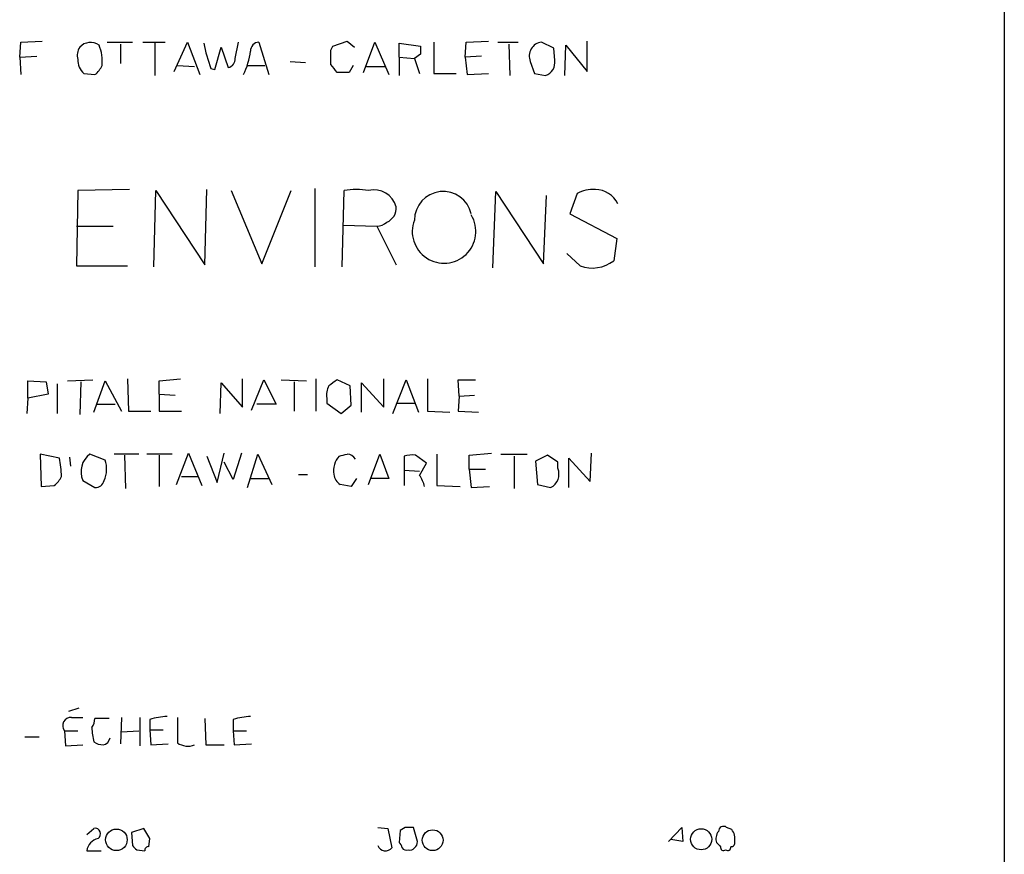
# Model space of a CAD drawing. Extents: x 2 to 1052, y 1 to 893.
# Drawn here: x 970 to 1052, y 260 to 329 of the extents above; entities that cross this region are included whole.
import ezdxf

# ---------------------------------------------------------------- set-up
doc = ezdxf.new("R2010")
doc.units = 0
doc.header["$MEASUREMENT"] = 0
doc.layers.add('MAIN', color=5, linetype='CONTINUOUS')

msp = doc.modelspace()

# ---------------------------------------------------------------- linework, layer by layer
at = {"layer": 'MAIN'}
for p, q in [((1052.2373, 857.8426), (1052.2373, 57.9119)), ((970.28, 326.1359), (970.3647, 327.4059)), ((970.3647, 327.4059), (972.1427, 327.4906)), ((977.5613, 327.4059), (979.678, 327.4059)), ((978.662, 327.2366), (978.662, 325.6279)), ((980.5247, 327.4059), (982.3873, 327.4059)), ((981.5407, 327.3213), (981.5407, 324.6119)), ((983.1493, 324.9506), (984.25, 327.4059)), ((984.25, 327.4059), (985.266, 324.6966)), ((988.2293, 326.0513), (988.4833, 327.4059)), ((990.1767, 327.4059), (991.0233, 324.6966)), ((996.188, 326.7286), (996.3573, 327.0673)), ((996.3573, 327.0673), (997.5427, 327.4906)), ((997.5427, 327.4906), (998.1353, 326.9826)), ((998.8973, 324.8659), (999.8287, 327.4059)), ((999.8287, 327.4059), (1001.014, 324.6966)), ((1001.8607, 326.1359), (1001.8607, 327.3213)), ((1001.8607, 327.3213), (1003.6387, 327.0673)), ((1004.7393, 327.4059), (1004.7393, 324.7813)), ((1007.364, 326.1359), (1007.4487, 327.4059)), ((1007.4487, 327.4059), (1009.3113, 327.4906)), ((1010.0733, 327.4059), (1011.7667, 327.4059)), ((1011.0047, 327.2366), (1011.0893, 324.6119)), ((1014.73, 326.8979), (1013.714, 327.4059)), ((1015.6613, 324.6119), (1015.746, 327.1519)), ((1015.746, 327.1519), (1017.524, 324.9506)), ((1017.524, 324.9506), (1017.524, 327.4906)), ((970.28, 326.1359), (971.7193, 326.2206)), ((986.536, 325.1199), (987.044, 326.9826)), ((987.044, 326.9826), (987.6367, 325.2893)), ((1003.6387, 326.3899), (1003.1307, 326.0513)), ((1008.7187, 326.2206), (1007.364, 326.1359)), ((1014.8147, 325.8819), (1014.73, 326.8979)), ((970.28, 326.1359), (970.3647, 324.6966)), ((983.4033, 325.4586), (984.8427, 325.3739)), ((989.2453, 325.4586), (990.6847, 325.4586)), ((992.8013, 325.7973), (994.0713, 325.7126)), ((998.0507, 325.4586), (997.712, 324.8659)), ((999.1513, 325.3739), (1000.6753, 325.3739)), ((1001.8607, 326.1359), (1003.1307, 326.0513)), ((1001.8607, 326.1359), (1001.8607, 324.6119)), ((1003.1307, 326.0513), (1003.554, 324.7813)), ((1007.364, 326.1359), (1007.5333, 324.6966)), ((1012.7827, 325.7973), (1013.1213, 324.7813)), ((975.614, 324.7813), (976.5453, 324.6966)), ((986.1973, 325.2046), (986.536, 325.1199)), ((997.712, 324.8659), (996.696, 324.8659)), ((1004.7393, 324.7813), (1006.602, 324.7813)), ((1007.5333, 324.6966), (1009.3113, 324.7813)), ((1013.1213, 324.7813), (1014.0527, 324.6119)), ((975.106, 315.0446), (975.0213, 308.7793)), ((979.424, 315.1293), (975.106, 315.0446)), ((981.456, 308.6946), (981.6253, 315.0446)), ((981.6253, 315.0446), (985.6893, 308.8639)), ((985.6893, 308.8639), (985.8587, 315.1293)), ((987.8907, 315.0446), (990.4307, 308.9486)), ((990.4307, 308.9486), (992.886, 315.0446)), ((994.8333, 315.2139), (994.8333, 308.6946)), ((997.1193, 308.6946), (997.2887, 315.0446)), ((1009.65, 308.6099), (1009.904, 314.9599)), ((1009.904, 314.9599), (1013.8833, 308.9486)), ((1016.6773, 314.7906), (1016.0847, 313.0973)), ((1013.8833, 308.9486), (1014.1373, 314.6213)), ((1016.0847, 313.0973), (1019.9793, 311.0653)), ((975.0213, 312.0813), (978.0693, 312.0813)), ((997.204, 312.1659), (999.998, 312.0813)), ((999.998, 312.0813), (1001.6067, 308.8639)), ((1019.9793, 311.0653), (1019.7253, 309.2026)), ((1016.9313, 308.7793), (1015.8307, 309.7953)), ((975.0213, 308.7793), (979.2547, 308.7793)), ((970.9573, 297.7726), (970.9573, 299.2119)), ((970.9573, 299.2119), (972.4813, 299.1273)), ((974.2593, 299.2119), (976.376, 299.2966)), ((976.4607, 296.5873), (977.392, 299.2119)), ((977.392, 299.2119), (978.7467, 296.6719)), ((979.2547, 299.3813), (979.3393, 296.6719)), ((981.8793, 299.2119), (983.6573, 299.3813)), ((981.8793, 298.1113), (981.8793, 299.2119)), ((988.822, 297.0106), (988.822, 299.3813)), ((989.584, 296.7566), (990.6, 299.2966)), ((990.6, 299.2966), (991.616, 297.2646)), ((992.0393, 299.2966), (994.156, 299.2119)), ((994.918, 299.3813), (994.918, 296.6719)), ((997.7967, 298.7886), (996.696, 299.2966)), ((1000.5907, 297.0106), (1000.5907, 299.3813)), ((1001.3527, 296.5026), (1002.4533, 299.2966)), ((1002.4533, 299.2966), (1003.4693, 296.5873)), ((1004.2313, 299.3813), (1004.2313, 296.6719)), ((1006.856, 297.9419), (1006.7713, 299.2966)), ((1006.7713, 299.2966), (1008.2107, 299.2966)), ((972.4813, 299.1273), (972.6507, 298.1113)), ((973.4127, 298.9579), (973.4127, 296.5026)), ((975.36, 299.1273), (975.2753, 296.4179)), ((986.9593, 296.5026), (987.044, 299.0426)), ((987.044, 299.0426), (988.822, 297.0106)), ((993.14, 299.1273), (993.14, 296.6719)), ((997.8813, 297.1799), (997.7967, 298.7886)), ((998.728, 296.5873), (998.728, 299.0426)), ((998.728, 299.0426), (1000.5907, 297.0106)), ((970.9573, 297.7726), (970.8727, 296.5026)), ((972.6507, 298.1113), (970.9573, 297.7726)), ((981.8793, 298.1113), (981.8793, 296.6719)), ((981.8793, 298.1113), (983.234, 298.0266)), ((995.8493, 297.7726), (995.8493, 297.3493)), ((1006.856, 297.9419), (1006.7713, 296.6719)), ((1006.856, 297.9419), (1008.126, 298.0266)), ((976.7147, 297.2646), (978.2387, 297.2646)), ((991.616, 297.2646), (990.0073, 297.2646)), ((995.8493, 297.3493), (997.0347, 296.5026)), ((997.0347, 296.5026), (997.8813, 297.1799)), ((1001.6913, 297.3493), (1003.1307, 297.3493)), ((979.3393, 296.6719), (981.202, 296.6719)), ((981.8793, 296.6719), (983.742, 296.6719)), ((1004.2313, 296.6719), (1006.094, 296.5873)), ((1006.7713, 296.6719), (1008.4647, 296.5873)), ((973.582, 292.7773), (971.9733, 293.1159)), ((971.9733, 293.1159), (972.058, 290.4066)), ((974.4287, 292.8619), (974.5133, 292.0999)), ((977.392, 292.6079), (976.122, 293.1159)), ((980.186, 293.1159), (978.154, 293.1159)), ((979.0007, 293.0313), (979.0853, 290.2373)), ((982.98, 293.1159), (980.8633, 293.1159)), ((981.8793, 293.0313), (981.8793, 290.4066)), ((983.3187, 290.5759), (984.3347, 293.2006)), ((984.3347, 293.2006), (985.4353, 290.4913)), ((985.8587, 292.9466), (986.7053, 290.7453)), ((986.7053, 290.7453), (987.298, 293.2006)), ((988.7373, 293.2006), (988.06, 290.9993)), ((989.2453, 290.3219), (990.092, 293.1159)), ((990.092, 293.1159), (991.2773, 290.5759)), ((999.3207, 290.5759), (1000.252, 293.1159)), ((1000.252, 293.1159), (1001.014, 291.0839)), ((1002.284, 292.9466), (1002.284, 291.7613)), ((1004.1467, 292.3539), (1003.2153, 293.0313)), ((1004.9933, 293.1159), (1004.9933, 290.4913)), ((1007.7027, 293.0313), (1009.5653, 293.2006)), ((1007.7027, 291.8459), (1007.7027, 293.0313)), ((1010.3273, 293.1159), (1012.5287, 293.1159)), ((1011.428, 292.9466), (1011.428, 290.2373)), ((1014.222, 293.0313), (1013.206, 292.5233)), ((1015.0687, 292.4386), (1014.222, 293.0313)), ((1016, 290.3219), (1016, 292.7773)), ((1016, 292.7773), (1017.778, 290.8299)), ((1017.778, 290.8299), (1017.8627, 293.2006)), ((988.06, 290.9993), (987.298, 292.4386)), ((1003.554, 291.3379), (1004.1467, 292.3539)), ((1007.7027, 291.8459), (1007.872, 290.3219)), ((1007.7027, 291.8459), (1009.0573, 291.8459)), ((1013.206, 292.5233), (1013.3753, 290.5759)), ((1015.0687, 291.9306), (1015.0687, 292.4386)), ((983.742, 291.2533), (985.0967, 291.2533)), ((989.4993, 291.0839), (991.0233, 291.0839)), ((993.4787, 291.4226), (994.2407, 291.4226)), ((998.3047, 291.0839), (997.8813, 290.4066)), ((1001.014, 291.0839), (999.5747, 291.0839)), ((1002.284, 291.7613), (1002.284, 290.4913)), ((1002.284, 291.7613), (1003.554, 291.6766)), ((972.058, 290.4066), (973.1587, 290.4913)), ((975.5293, 290.9146), (976.5453, 290.3219)), ((997.8813, 290.4066), (996.95, 290.5759)), ((1004.9933, 290.4913), (1006.9407, 290.4066)), ((1007.872, 290.3219), (1009.396, 290.4066)), ((1013.3753, 290.5759), (1014.476, 290.3219)), ((975.1907, 271.9493), (974.344, 271.6953)), ((974.598, 271.1873), (975.5293, 271.1873)), ((977.7307, 271.1026), (976.5453, 271.1026)), ((978.7467, 271.1873), (978.662, 268.9859)), ((980.2707, 271.1873), (980.2707, 268.8166)), ((981.1173, 271.0179), (981.1173, 270.1713)), ((983.4033, 271.1873), (983.4033, 269.0706)), ((985.6893, 271.1026), (985.774, 268.9013)), ((988.06, 271.0179), (988.06, 270.0866)), ((974.0053, 270.0866), (974.09, 268.8166)), ((974.0053, 270.0866), (975.106, 270.0866)), ((978.7467, 270.0019), (980.186, 270.0866)), ((981.1173, 270.1713), (981.202, 268.9013)), ((981.1173, 270.1713), (982.218, 270.1713)), ((988.06, 270.0866), (988.1447, 268.9013)), ((988.06, 270.0866), (989.1607, 270.0866)), ((970.7033, 269.5786), (971.8887, 269.5786)), ((974.09, 268.8166), (975.5293, 268.9013)), ((981.202, 268.9013), (982.6413, 268.9859)), ((985.774, 268.9013), (987.298, 268.9013)), ((988.1447, 268.9013), (989.584, 268.9859)), ((975.868, 261.4506), (976.4607, 261.9586)), ((980.6093, 261.9586), (979.5933, 261.6199)), ((979.5933, 261.6199), (979.678, 260.5193)), ((981.1173, 261.1119), (980.6093, 261.9586)), ((1000.0827, 262.0433), (1000.9293, 261.9586)), ((1000.9293, 261.9586), (1001.268, 260.3499)), ((1001.9453, 261.7893), (1001.8607, 260.7733)), ((1002.3687, 262.0433), (1001.9453, 261.7893)), ((1003.3847, 260.8579), (1003.046, 262.0433)), ((1024.2973, 260.8579), (1025.398, 262.0433)), ((1025.398, 262.0433), (1025.4827, 260.8579)), ((1029.5467, 261.8739), (1029.1233, 262.0433)), ((981.0327, 260.4346), (981.1173, 261.1119)), ((1025.4827, 260.8579), (1024.4667, 261.0273)), ((975.868, 260.0959), (977.0533, 260.0959)), ((980.0167, 260.1806), (980.694, 260.0959))]:
    msp.add_line(p, q, dxfattribs=at)
for centre, radius in [((978.3295, 261.0068), 0.8979), ((1004.6516, 260.9711), 0.8652), ((1027.005, 261.0494), 0.8816)]:
    msp.add_circle(centre, radius, dxfattribs=at)
for centre, radius, start, end in [((976.177, 326.142), 1.2328, 55.005315, 137.008459), ((973.6236, 325.7971), 3.5307, 354.498356, 22.56444), ((997.0119, 329.3736), 11.5903, 190.199128, 201.081521), ((990.219, 326.6862), 0.7209, 93.363661, 183.363661), ((1172.9886, 326.7286), 169.3502, 179.885409, 180.114592), ((1013.8596, 326.2477), 1.1673, 97.165197, 202.696512), ((976.4604, 326.263), 1.3865, 148.733619, 192.344134), ((983.1654, 327.5076), 6.3925, 333.913151, 352.234955), ((699.838, 326.136), 296.3506, 359.885409, 0.114572), ((976.8036, 325.9927), 1.6978, 180.880833, 225.520206), ((975.3189, 326.262), 1.9886, 308.076638, 336.171495), ((987.4886, 326.0159), 0.7415, 281.520561, 2.736234), ((827.092, 198.2046), 211.6804, 36.7526, 36.981782), ((1013.6928, 325.6914), 1.1379, 288.438133, 9.636976), ((998.3047, 308.9933), 6.136, 80.469059, 99.530941), ((999.7863, 313.2242), 1.879, 14.349813, 104.346859), ((1005.5309, 312.5679), 2.4002, 12.742157, 179.489169), ((1017.9603, 312.6158), 2.525, 84.523095, 120.538025), ((1018.1873, 313.0511), 2.0782, 25.441773, 89.614027), ((1000.3788, 313.563), 1.2344, 292.174625, 5.90041), ((999.9472, 313.4363), 1.3559, 272.147058, 311.445099), ((1005.6045, 311.6457), 2.6477, 159.121275, 31.082518), ((1017.9474, 311.5051), 2.909, 249.555989, 307.673909), ((1123.3452, 129.7337), 211.6403, 126.756633, 126.985837), ((997.2045, 298.0688), 1.3872, 148.741564, 192.329), ((966.8164, 291.2543), 6.9349, 359.991738, 12.686348), ((977.2201, 291.6398), 1.8398, 126.646289, 203.214948), ((975.3075, 291.8634), 2.2135, 334.618118, 19.654695), ((998.1779, 291.7612), 1.7686, 137.915026, 191.037373), ((954.8805, 462.3754), 174.5533, 283.917656, 284.146846), ((997.5288, 292.3402), 0.7758, 27.014213, 88.97341), ((1002.9617, 290.6575), 2.3873, 83.902053, 106.491663), ((1013.9278, 291.4374), 1.2429, 296.171293, 23.37836), ((971.9313, 292.0573), 1.9897, 308.08865, 336.16616), ((997.543, 291.5074), 1.1042, 184.404277, 237.518859), ((1001.6717, 289.9205), 2.3563, 11.905565, 36.980293), ((976.5807, 291.0626), 0.7415, 267.263766, 348.48701), ((974.5376, 270.5099), 0.6801, 84.904728, 218.492712), ((975.0232, 271.1866), 1.5244, 326.291169, 356.841227), ((982.7771, 265.8174), 5.459, 92.313892, 107.701087), ((989.7195, 265.8191), 5.4572, 92.312515, 107.703514), ((980.5259, 270.341), 4.2346, 180.005412, 196.260421), ((977.3067, 270.4234), 1.5244, 236.291169, 266.841227), ((977.0535, 269.6631), 0.7804, 282.522437, 347.477563), ((984.2893, 270.3997), 1.5973, 236.311922, 290.270564), ((976.5506, 261.5035), 0.4639, 302.419092, 101.174287), ((1002.7073, 92.7434), 169.3002, 89.885375, 90.114591), ((1029.2925, 261.0697), 1.0581, 143.129019, 196.266702), ((1028.8694, 261.7045), 0.4234, 53.151755, 179.986468), ((1028.4876, 261.0694), 1.33, 350.85, 37.220566), ((977.076, 259.9234), 1.2203, 103.105825, 171.873218), ((1001.5639, 260.3073), 0.5525, 4.422569, 57.506537), ((1002.8338, 260.8158), 0.5525, 302.507782, 4.370073), ((1113.1084, 345.2414), 119.7133, 224.876948, 225.106165), ((1029.4966, 260.7541), 0.3214, 263.819286, 18.846574), ((1064.5223, 345.0249), 119.7487, 224.885409, 225.114592), ((980.9904, 260.1382), 0.2994, 81.878017, 188.121983), ((1000.7268, 260.7944), 0.7003, 203.127696, 320.602952), ((1002.4534, 260.5194), 0.3787, 206.585347, 296.551521), ((1002.792, 260.5195), 0.3788, 243.45524, 333.401126), ((1028.8693, 260.3782), 0.2602, 167.480746, 310.60607), ((1029.2081, 260.3781), 0.2602, 229.379598, 12.545532)]:
    msp.add_arc(centre, radius, start, end, dxfattribs=at)

doc.saveas('drawing.dxf')
